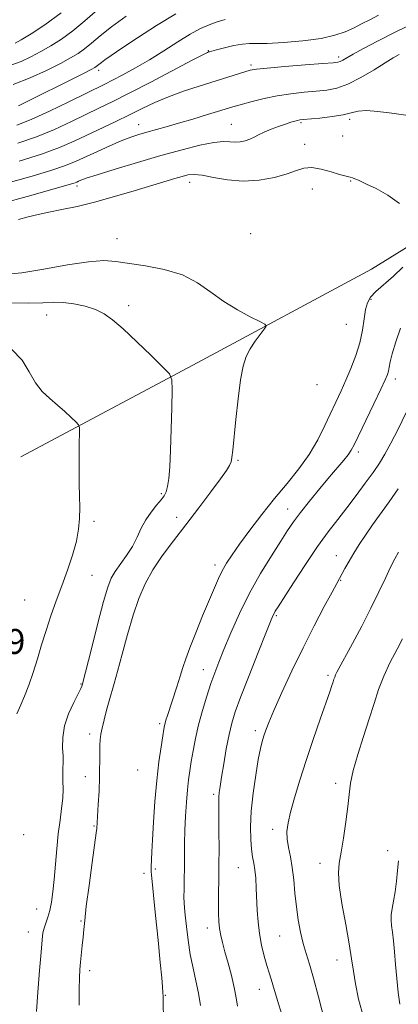
# Model space of a CAD drawing. Extents: x 2054800 to 2057700, y 339800 to 342700.
# Drawn here: x 2055758 to 2055880, y 342119 to 342436 of the extents above; entities that cross this region are included whole.
import ezdxf

# ---------------------------------------------------------------- set-up
doc = ezdxf.new("R2010")
doc.units = 0
doc.header["$MEASUREMENT"] = 0
for name, color, linetype, lineweight in [('DTM HARD BREAKLINE', 7, 'Continuous', 0), ('DTM SPOT ELEVATION', 2, 'Continuous', 13), ('INDEX CONTOUR', 41, 'Continuous', 13), ('INTERMEDIATE CONTOUR', 44, 'Continuous', 0), ('SPOT ELEVATION', 7, 'Continuous', 0)]:
    doc.layers.add(name, color=color, linetype=linetype, lineweight=lineweight)
doc.styles.add('Style-ITALICS', font='ITALICS.shx')

msp = doc.modelspace()

# ---------------------------------------------------------------- linework, layer by layer
at = {"layer": 'DTM HARD BREAKLINE'}
msp.add_polyline3d([(2055916.14, 342383.37, 1061), (2055870.96, 342355.31, 1056.17), (2055815.1, 342325.35, 1052.55), (2055758.23, 342295, 1048.73)], dxfattribs=at)
at = {"layer": 'DTM SPOT ELEVATION'}
for p in [(2055818.5, 342425.65, 1066.1), (2055860.43, 342423.61, 1064.4), (2055783.25, 342419.32, 1069.6), (2055832.27, 342420.96, 1064.3), (2055863.94, 342403.53, 1059.7), (2055796.18, 342401.81, 1062.7), (2055825.96, 342401.87, 1060.9), (2055848.26, 342402.51, 1059.8), (2055861.69, 342398.16, 1058.9), (2055849.48, 342395.48, 1058.7), (2055776.36, 342382.04, 1059.6), (2055812.56, 342383.29, 1057.4), (2055851.96, 342381.16, 1057.1), (2055864.21, 342383.69, 1057.9), (2055789.2, 342365.13, 1054.9), (2055832.09, 342366.73, 1055.7), (2055792.91, 342343.64, 1052.4), (2055870.83, 342345.68, 1058.4), (2055766.59, 342340.65, 1051.3), (2055862.86, 342337.64, 1056.8), (2055853.46, 342318.25, 1056.6), (2055878.63, 342320.03, 1060.5), (2055866.7, 342296.53, 1060.4), (2055828.05, 342293.89, 1054.2), (2055803.41, 342283.13, 1051.8), (2055844.04, 342278.23, 1059.3), (2055781.8, 342274.29, 1050.3), (2055808.33, 342275.55, 1053.1), (2055859.65, 342263.26, 1063.3), (2055820.7, 342260.26, 1057.5), (2055781.15, 342256.86, 1050.9), (2055861.05, 342255.25, 1064.1), (2055759.46, 342249, 1048.9), (2055840.41, 342243.97, 1062.2), (2055816.93, 342226.59, 1059.3), (2055856.99, 342224.75, 1065.7), (2055777.61, 342221.94, 1051.9), (2055802.91, 342209.21, 1057.7), (2055833.65, 342206.97, 1063.6), (2055780.43, 342205.86, 1053.3), (2055795.86, 342194.26, 1056.8), (2055779.05, 342192.15, 1052.9), (2055859.38, 342190.06, 1067.5), (2055820.24, 342186.46, 1061.7), (2055781.83, 342176.24, 1053.8), (2055839.22, 342175.21, 1065.5), (2055759.16, 342173.48, 1050.3), (2055876.16, 342168.39, 1069.4), (2055801.44, 342162.47, 1058.3), (2055828.11, 342162.86, 1063.1), (2055854.37, 342164.33, 1067.4), (2055797.84, 342161.04, 1057.5), (2055763.35, 342149.64, 1051.2), (2055777.61, 342145.78, 1053.8), (2055818.15, 342143.46, 1061.4), (2055760.72, 342142.22, 1051.3), (2055841.45, 342140.93, 1065.1), (2055859.83, 342133.16, 1067.3), (2055780.42, 342129.81, 1054.5), (2055804.65, 342121.87, 1058.1), (2055834.96, 342123.71, 1063.3)]:
    msp.add_point(p, dxfattribs=at)
at = {"layer": 'INDEX CONTOUR'}
for points in [[(2055757.526, 342407.829, 1070), (2055778.248, 342418.207, 1070), (2055780.877, 342419.5431, 1070), (2055782.044, 342420.169, 1070), (2055782.497, 342420.471, 1070), (2055783.388, 342421.201, 1070), (2055784.145, 342421.787, 1070), (2055785.317, 342422.636, 1070), (2055787.3449, 342424.047, 1070), (2055790.738, 342426.366, 1070), (2055795.775, 342429.761, 1070), (2055801.826, 342433.688, 1070), (2055808.032, 342437.423, 1070)], [(2055752.512, 342376.575, 1060), (2055760.274, 342378.702, 1060), (2055774.953, 342382.874, 1060), (2055775.743, 342383.139, 1060), (2055776.312, 342383.372, 1060), (2055776.8349, 342383.618, 1060), (2055777.599, 342383.9519, 1060), (2055779.316, 342384.573, 1060), (2055782.805, 342385.712, 1060), (2055788.558, 342387.4991, 1060), (2055795.757, 342389.671, 1060), (2055803.255, 342391.864, 1060), (2055810.062, 342393.759, 1060), (2055815.805, 342395.204, 1060), (2055820.2671, 342396.089, 1060), (2055823.354, 342396.376, 1060), (2055825.465, 342396.308, 1060), (2055827.119, 342396.2021, 1060), (2055828.739, 342396.31, 1060), (2055830.342, 342396.643, 1060), (2055831.846, 342397.151, 1060), (2055833.224, 342397.789, 1060), (2055834.6721, 342398.541, 1060), (2055836.442, 342399.397, 1060), (2055838.679, 342400.3301, 1060), (2055841.102, 342401.244, 1060), (2055843.325, 342402.027, 1060), (2055845.046, 342402.592, 1060), (2055846.298, 342402.963, 1060), (2055847.199, 342403.19, 1060), (2055847.943, 342403.329, 1060), (2055849.039, 342403.453, 1060), (2055854.371, 342403.958, 1060), (2055858.268, 342404.406, 1060), (2055861.837, 342404.9721, 1060), (2055864.45, 342405.61, 1060), (2055866.66, 342406.133, 1060), (2055869.317, 342406.32, 1060), (2055873.032, 342406.033, 1060), (2055877.453, 342405.472, 1060), (2055881.989, 342404.922, 1060)], [(2055880.2111, 342336.361, 1060), (2055878.74, 342331.941, 1060), (2055877.5929, 342328.143, 1060), (2055876.919, 342325.496, 1060), (2055876.58, 342323.782, 1060), (2055876.362, 342322.596, 1060), (2055876.037, 342321.482, 1060), (2055875.319, 342319.77, 1060), (2055873.903, 342316.739, 1060), (2055871.649, 342312.013, 1060), (2055865.355, 342298.888, 1060), (2055864.399, 342297.094, 1060), (2055863.432, 342295.688, 1060), (2055862.025, 342293.951, 1060), (2055857.47, 342288.579, 1060), (2055854.32, 342284.789, 1060), (2055851.03, 342280.743, 1060), (2055848.118, 342277.046, 1060), (2055845.916, 342274.074, 1060), (2055844.003, 342271.269, 1060), (2055841.768, 342267.841, 1060), (2055838.778, 342263.196, 1060), (2055835.293, 342257.518, 1060), (2055831.75, 342251.188, 1060), (2055828.524, 342244.621, 1060), (2055825.759, 342238.369, 1060), (2055823.538, 342233.022, 1060), (2055821.883, 342228.938, 1060), (2055820.579, 342225.563, 1060), (2055819.35, 342222.118, 1060), (2055817.993, 342218.015, 1060), (2055816.604, 342213.45, 1060), (2055815.35, 342208.812, 1060), (2055814.362, 342204.441, 1060), (2055813.61, 342200.475, 1060), (2055813.029, 342197.003, 1060), (2055812.557, 342194.019, 1060), (2055812.159, 342191.137, 1060), (2055811.807, 342187.876, 1060), (2055811.4811, 342183.901, 1060), (2055811.204, 342179.458, 1060), (2055811.005, 342174.939, 1060), (2055810.902, 342170.661, 1060), (2055810.86, 342166.642, 1060), (2055810.831, 342162.8241, 1060), (2055810.779, 342159.202, 1060), (2055810.722, 342155.983, 1060), (2055810.693, 342153.427, 1060), (2055810.723, 342151.615, 1060), (2055810.842, 342149.928, 1060), (2055811.077, 342147.571, 1060), (2055811.456, 342143.985, 1060), (2055811.9951, 342139.559, 1060), (2055812.712, 342134.919, 1060), (2055813.596, 342130.563, 1060), (2055814.527, 342126.469, 1060), (2055815.3601, 342122.49, 1060), (2055815.982, 342118.551, 1060)], [(2055755.321, 342329.601, 1050), (2055758.7, 342326.102, 1050), (2055760.998, 342322.322, 1050), (2055762.954, 342318.822, 1050), (2055765.154, 342316.018, 1050), (2055767.582, 342313.737, 1050), (2055770.0701, 342311.663, 1050), (2055772.443, 342309.576, 1050), (2055774.488, 342307.664, 1050), (2055775.986, 342306.214, 1050), (2055776.795, 342305.331, 1050), (2055777.0839, 342304.391, 1050), (2055777.101, 342302.59, 1050), (2055777.058, 342299.369, 1050), (2055777.02, 342295.153, 1050), (2055777.019, 342290.616, 1050), (2055777.071, 342286.313, 1050), (2055777.142, 342282.336, 1050), (2055777.186, 342278.658, 1050), (2055777.136, 342275.205, 1050), (2055776.84, 342271.7069, 1050), (2055776.1229, 342267.842, 1050), (2055774.877, 342263.391, 1050), (2055773.248, 342258.532, 1050), (2055771.448, 342253.54, 1050), (2055769.658, 342248.642, 1050), (2055767.952, 342243.859, 1050), (2055766.3731, 342239.16, 1050), (2055764.943, 342234.53, 1050), (2055763.592, 342230.016, 1050), (2055762.228, 342225.68, 1050), (2055760.801, 342221.616, 1050), (2055759.432, 342218.058, 1050), (2055758.287, 342215.2751, 1050), (2055756.999, 342212.312, 1050)], [(2055879.6141, 342165.086, 1070), (2055879.313, 342162.026, 1070), (2055878.947, 342158.513, 1070), (2055878.508, 342155.0821, 1070), (2055878.009, 342152.16, 1070), (2055877.552, 342149.751, 1070), (2055877.262, 342147.751, 1070), (2055877.228, 342146.019, 1070), (2055877.397, 342144.252, 1070), (2055877.679, 342142.109, 1070), (2055878.001, 342139.316, 1070), (2055878.343, 342135.857, 1070), (2055878.7, 342131.787, 1070), (2055879.076, 342127.251, 1070), (2055879.4989, 342122.775, 1070), (2055880.008, 342118.976, 1070)]]:
    msp.add_polyline3d(points, dxfattribs=at)
at = {"layer": 'INTERMEDIATE CONTOUR'}
for points in [[(2055755.414, 342421.033, 1074), (2055758.363, 342422.166, 1074), (2055761.4821, 342423.637, 1074), (2055764.694, 342425.33, 1074), (2055767.952, 342427.181, 1074), (2055771.337, 342429.331, 1074), (2055774.962, 342431.976, 1074), (2055778.886, 342435.211, 1074), (2055782.96, 342438.738, 1074)], [(2055755.809, 342414.775, 1072), (2055761.242, 342416.845, 1072), (2055766.515, 342419.265, 1072), (2055771.003, 342421.534, 1072), (2055774.276, 342423.292, 1072), (2055776.673, 342424.741, 1072), (2055778.729, 342426.223, 1072), (2055780.948, 342428.043, 1072), (2055783.718, 342430.351, 1072), (2055787.399, 342433.261, 1072), (2055792.117, 342436.755, 1072)], [(2055756.449, 342428.008, 1076), (2055758.384, 342429.126, 1076), (2055761.628, 342431.069, 1076), (2055766.001, 342433.921, 1076), (2055771.195, 342437.729, 1076)], [(2055756.937, 342401.618, 1068), (2055761.64, 342403.478, 1068), (2055767.537, 342406.165, 1068), (2055773.733, 342409.158, 1068), (2055785.212, 342414.816, 1068), (2055787.751, 342416.101, 1068), (2055791.0741, 342417.845, 1068), (2055795.1191, 342420.069, 1068), (2055799.603, 342422.695, 1068), (2055804.24, 342425.594, 1068), (2055808.712, 342428.452, 1068), (2055812.693, 342430.907, 1068), (2055815.966, 342432.696, 1068), (2055818.738, 342433.946, 1068), (2055821.322, 342434.88, 1068), (2055823.961, 342435.664, 1068)], [(2055757.362, 342395.843, 1066), (2055763.282, 342397.88, 1066), (2055769.124, 342400.292, 1066), (2055774.591, 342402.823, 1066), (2055783.56, 342407.177, 1066), (2055787.79, 342409.247, 1066), (2055793.1, 342411.931, 1066), (2055800.031, 342415.534, 1066), (2055813.336, 342422.529, 1066), (2055816.773, 342424.313, 1066), (2055818.201, 342425.019, 1066), (2055818.614, 342425.185, 1066), (2055818.91, 342425.273, 1066), (2055819.605, 342425.463, 1066), (2055821.115, 342425.859, 1066), (2055823.6669, 342426.509, 1066), (2055826.721, 342427.219, 1066), (2055829.543, 342427.739, 1066), (2055831.701, 342427.8981, 1066), (2055833.964, 342427.868, 1066), (2055837.4, 342427.902, 1066), (2055842.682, 342428.203, 1066), (2055848.895, 342428.775, 1066), (2055854.725, 342429.571, 1066), (2055859.172, 342430.546, 1066), (2055862.4731, 342431.664, 1066), (2055865.176, 342432.889, 1066), (2055867.757, 342434.191, 1066), (2055870.404, 342435.567, 1066), (2055873.234, 342437.019, 1066)], [(2055757.7879, 342390.067, 1064), (2055764.925, 342392.282, 1064), (2055770.71, 342394.419, 1064), (2055775.449, 342396.488, 1064), (2055788.808, 342402.85, 1064), (2055793.18, 342404.967, 1064), (2055797.27, 342407.002, 1064), (2055801.324, 342408.947, 1064), (2055805.686, 342410.809, 1064), (2055810.561, 342412.586, 1064), (2055815.623, 342414.242, 1064), (2055830.284, 342418.813, 1064), (2055831.981, 342419.3, 1064), (2055833.948, 342419.64, 1064), (2055837.405, 342419.995, 1064), (2055843.068, 342420.478, 1064), (2055849.625, 342421.009, 1064), (2055855.259, 342421.455, 1064), (2055858.613, 342421.732, 1064), (2055860.181, 342421.921, 1064), (2055860.922, 342422.149, 1064), (2055861.693, 342422.548, 1064), (2055865.086, 342424.482, 1064), (2055868.375, 342426.297, 1064), (2055872.863, 342428.684, 1064), (2055878.5219, 342431.571, 1064), (2055885.139, 342434.825, 1064)], [(2055753.749, 342383.037, 1062), (2055761.218, 342385.088, 1062), (2055767.916, 342387.042, 1062), (2055772.661, 342388.636, 1062), (2055776.071, 342390.034, 1062), (2055782.889, 342393.234, 1062), (2055786.837, 342395.031, 1062), (2055790.529, 342396.622, 1062), (2055793.586, 342397.807, 1062), (2055796.224, 342398.687, 1062), (2055798.807, 342399.439, 1062), (2055804.995, 342401.141, 1062), (2055808.9619, 342402.266, 1062), (2055813.577, 342403.626, 1062), (2055818.244, 342405.034, 1062), (2055827.15, 342407.755, 1062), (2055829.472, 342408.4361, 1062), (2055832.592, 342409.308, 1062), (2055836.409, 342410.264, 1062), (2055840.6419, 342411.128, 1062), (2055845.014, 342411.766, 1062), (2055849.27, 342412.214, 1062), (2055853.164, 342412.549, 1062), (2055856.566, 342412.892, 1062), (2055859.818, 342413.5439, 1062), (2055863.381, 342414.844, 1062), (2055867.525, 342416.9759, 1062), (2055871.755, 342419.482, 1062), (2055875.386, 342421.744, 1062), (2055877.952, 342423.31, 1062), (2055879.874, 342424.393, 1062)], [(2055757.521, 342371.35, 1058), (2055760.652, 342372.144, 1058), (2055763.809, 342372.878, 1058), (2055767.317, 342373.63, 1058), (2055771.458, 342374.484, 1058), (2055776.33, 342375.547, 1058), (2055781.985, 342376.928, 1058), (2055788.335, 342378.67, 1058), (2055794.727, 342380.542, 1058), (2055807.756, 342384.481, 1058), (2055810.061, 342385.1621, 1058), (2055811.9629, 342385.65, 1058), (2055813.962, 342385.843, 1058), (2055816.585, 342385.5931, 1058), (2055820.221, 342384.862, 1058), (2055824.696, 342384.036, 1058), (2055829.696, 342383.605, 1058), (2055834.875, 342383.928, 1058), (2055839.7639, 342384.819, 1058), (2055843.859, 342385.958, 1058), (2055846.857, 342387.039, 1058), (2055849.253, 342387.805, 1058), (2055851.738, 342388.015, 1058), (2055854.784, 342387.5339, 1058), (2055857.973, 342386.668, 1058), (2055860.6661, 342385.835, 1058), (2055862.401, 342385.347, 1058), (2055864.135, 342384.9479, 1058), (2055864.881, 342384.7, 1058), (2055865.627, 342384.404, 1058), (2055866.761, 342383.9199, 1058), (2055867.608, 342383.54, 1058), (2055869.371, 342382.727, 1058), (2055872.4049, 342381.264, 1058), (2055876.177, 342379.155, 1058), (2055879.9299, 342376.457, 1058)], [(2055752.962, 342353.62, 1054), (2055758.547, 342354.196, 1054), (2055765.672, 342355.354, 1054), (2055773.317, 342356.714, 1054), (2055780.06, 342357.758, 1054), (2055784.932, 342358.095, 1054), (2055788.787, 342357.84, 1054), (2055798.306, 342356.446, 1054), (2055804.36, 342355.293, 1054), (2055810.18, 342353.522, 1054), (2055815.088, 342350.988, 1054), (2055819.36, 342347.996, 1054), (2055823.511, 342344.963, 1054), (2055827.857, 342342.2599, 1054), (2055831.927, 342340.069, 1054), (2055835.049, 342338.525, 1054), (2055836.719, 342337.6501, 1054), (2055837.085, 342337.008, 1054), (2055836.461, 342336.049, 1054), (2055835.1701, 342334.369, 1054), (2055833.558, 342332.15, 1054), (2055831.981, 342329.722, 1054), (2055830.716, 342327.238, 1054), (2055829.719, 342324.153, 1054), (2055828.868, 342319.7461, 1054), (2055828.071, 342313.659, 1054), (2055827.358, 342306.965, 1054), (2055826.405, 342297.155, 1054), (2055826.118, 342294.801, 1054), (2055825.8219, 342293.3721, 1054), (2055825.36, 342292.196, 1054), (2055824.373, 342290.607, 1054), (2055822.453, 342287.94, 1054), (2055819.349, 342283.762, 1054), (2055815.442, 342278.576, 1054), (2055811.272, 342273.117, 1054), (2055807.307, 342267.981, 1054), (2055803.738, 342263.197, 1054), (2055800.687, 342258.657, 1054), (2055798.2191, 342254.2, 1054), (2055796.17, 342249.475, 1054), (2055794.319, 342244.079, 1054), (2055792.504, 342237.8371, 1054), (2055790.806, 342231.491, 1054), (2055789.3661, 342226.01, 1054), (2055788.275, 342222.067, 1054), (2055786.643, 342216.496, 1054), (2055785.825, 342213.4869, 1054), (2055785.035, 342210.407, 1054), (2055784.385, 342207.74, 1054), (2055783.96, 342205.792, 1054), (2055783.7309, 342204.149, 1054), (2055783.644, 342202.216, 1054), (2055783.638, 342199.522, 1054), (2055783.574, 342191.994, 1054), (2055783.391, 342187.504, 1054), (2055783.147, 342183.181, 1054), (2055782.678, 342175.461, 1054), (2055782.501, 342174.086, 1054), (2055781.191, 342164.546, 1054), (2055780.192, 342157.19, 1054), (2055779.32, 342150.509, 1054), (2055778.785, 342145.941, 1054), (2055778.494, 342142.956, 1054), (2055778.283, 342140.537, 1054), (2055778.021, 342137.886, 1054), (2055777.453, 342132.455, 1054), (2055777.241, 342130.115, 1054), (2055777.095, 342127.493, 1054), (2055777.002, 342123.839, 1054), (2055776.987, 342118.6291, 1054)], [(2055881.0061, 342356.024, 1058), (2055877.962, 342353.059, 1058), (2055872.3379, 342348.166, 1058), (2055870.628, 342346.3371, 1058), (2055869.621, 342344.549, 1058), (2055869.03, 342342.336, 1058), (2055868.578, 342339.353, 1058), (2055868.041, 342335.729, 1058), (2055867.205, 342331.712, 1058), (2055865.928, 342327.545, 1058), (2055864.359, 342323.445, 1058), (2055862.716, 342319.622, 1058), (2055861.16, 342316.188, 1058), (2055855.986, 342305.042, 1058), (2055853.668, 342300.455, 1058), (2055850.876, 342295.75, 1058), (2055847.552, 342291.128, 1058), (2055843.807, 342286.478, 1058), (2055839.7959, 342281.608, 1058), (2055835.706, 342276.446, 1058), (2055831.852, 342271.392, 1058), (2055828.582, 342266.959, 1058), (2055826.143, 342263.511, 1058), (2055824.372, 342260.788, 1058), (2055823.004, 342258.3779, 1058), (2055821.779, 342255.869, 1058), (2055820.456, 342252.848, 1058), (2055816.689, 342243.857, 1058), (2055814.455, 342238.443, 1058), (2055812.5411, 342233.63, 1058), (2055811.257, 342230.09, 1058), (2055810.368, 342227.309, 1058), (2055809.504, 342224.473, 1058), (2055808.395, 342221.014, 1058), (2055805.357, 342211.8459, 1058), (2055804.889, 342210.37, 1058), (2055804.607, 342209.393, 1058), (2055804.412, 342208.57, 1058), (2055804.198, 342207.376, 1058), (2055803.8569, 342205.243, 1058), (2055803.318, 342201.731, 1058), (2055802.654, 342196.904, 1058), (2055801.976, 342190.955, 1058), (2055801.38, 342184.2081, 1058), (2055800.897, 342177.51, 1058), (2055800.543, 342171.842, 1058), (2055800.3259, 342167.9319, 1058), (2055800.212, 342165.51, 1058), (2055800.128, 342163.09, 1058), (2055800.1251, 342162.359, 1058), (2055800.156, 342161.652, 1058), (2055800.244, 342160.633, 1058), (2055801.586, 342147.46, 1058), (2055802.3791, 342139.549, 1058), (2055803.08, 342132.412, 1058), (2055803.538, 342127.511, 1058), (2055803.787, 342124.5479, 1058), (2055803.91, 342122.786, 1058), (2055803.979, 342121.499, 1058), (2055804.022, 342120.001, 1058), (2055804.113, 342113.963, 1058)], [(2055754.5059, 342344.49, 1052), (2055760.735, 342344.374, 1052), (2055765.3, 342344.51, 1052), (2055768.715, 342344.702, 1052), (2055771.839, 342344.679, 1052), (2055775.316, 342344.2329, 1052), (2055778.929, 342343.411, 1052), (2055782.245, 342342.3269, 1052), (2055785.019, 342341, 1052), (2055787.751, 342339.086, 1052), (2055791.129, 342336.148, 1052), (2055795.54, 342332.011, 1052), (2055800.181, 342327.542, 1052), (2055803.948, 342323.873, 1052), (2055806.031, 342321.673, 1052), (2055806.783, 342319.774, 1052), (2055806.848, 342316.548, 1052), (2055806.761, 342310.903, 1052), (2055806.62, 342303.89, 1052), (2055806.414, 342297.094, 1052), (2055806.138, 342291.787, 1052), (2055805.802, 342287.991, 1052), (2055805.425, 342285.41, 1052), (2055804.989, 342283.719, 1052), (2055804.353, 342282.4631, 1052), (2055803.34, 342281.156, 1052), (2055801.854, 342279.41, 1052), (2055800.116, 342277.232, 1052), (2055798.423, 342274.731, 1052), (2055796.981, 342272.01, 1052), (2055795.626, 342269.147, 1052), (2055794.102, 342266.217, 1052), (2055792.249, 342263.309, 1052), (2055788.59, 342258.135, 1052), (2055787.322, 342255.964, 1052), (2055786.216, 342253.131, 1052), (2055784.871, 342248.502, 1052), (2055783.032, 342241.485, 1052), (2055781.0459, 342233.65, 1052), (2055778.023, 342221.613, 1052), (2055777.921, 342221.306, 1052), (2055777.564, 342220.515, 1052), (2055776.7171, 342218.827, 1052), (2055775.268, 342215.984, 1052), (2055773.625, 342212.353, 1052), (2055772.325, 342208.455, 1052), (2055771.755, 342204.75, 1052), (2055771.71, 342201.453, 1052), (2055771.838, 342198.719, 1052), (2055771.86, 342196.6109, 1052), (2055771.803, 342194.833, 1052), (2055771.768, 342192.998, 1052), (2055771.816, 342190.79, 1052), (2055771.851, 342188.179, 1052), (2055771.736, 342185.206, 1052), (2055771.3791, 342181.885, 1052), (2055770.862, 342178.122, 1052), (2055770.314, 342173.799, 1052), (2055769.834, 342168.9, 1052), (2055769.009, 342159.0949, 1052), (2055768.589, 342155.103, 1052), (2055768.121, 342151.828, 1052), (2055767.573, 342149.142, 1052), (2055766.9379, 342146.921, 1052), (2055766.298, 342145.063, 1052), (2055765.761, 342143.471, 1052), (2055765.392, 342141.916, 1052), (2055765.101, 342139.643, 1052), (2055764.76, 342135.763, 1052), (2055764.284, 342129.795, 1052), (2055763.763, 342122.893, 1052), (2055763.333, 342116.615, 1052)], [(2055882.125, 342309.209, 1062), (2055879.473, 342303.921, 1062), (2055877.163, 342299.382, 1062), (2055875.262, 342295.8911, 1062), (2055873.485, 342292.986, 1062), (2055871.462, 342290.012, 1062), (2055868.929, 342286.484, 1062), (2055866.034, 342282.582, 1062), (2055863.034, 342278.653, 1062), (2055860.097, 342274.894, 1062), (2055857.049, 342270.913, 1062), (2055853.63, 342266.1681, 1062), (2055849.736, 342260.405, 1062), (2055845.898, 342254.518, 1062), (2055840.933, 342246.769, 1062), (2055840.0289, 342245.333, 1062), (2055839.623, 342244.626, 1062), (2055839.261, 342243.857, 1062), (2055838.53, 342242.087, 1062), (2055837.027, 342238.337, 1062), (2055834.538, 342232.092, 1062), (2055831.6069, 342224.683, 1062), (2055828.9701, 342217.905, 1062), (2055827.175, 342213.047, 1062), (2055826.034, 342209.3909, 1062), (2055825.173, 342205.713, 1062), (2055824.301, 342201.15, 1062), (2055823.453, 342196.268, 1062), (2055822.747, 342191.99, 1062), (2055822.271, 342189.002, 1062), (2055821.999, 342187.03, 1062), (2055821.873, 342185.565, 1062), (2055821.84, 342184.091, 1062), (2055821.907, 342178.992, 1062), (2055821.942, 342174.516, 1062), (2055821.954, 342169.197, 1062), (2055821.931, 342163.799, 1062), (2055821.871, 342158.953, 1062), (2055821.803, 342154.757, 1062), (2055821.765, 342151.175, 1062), (2055821.79, 342148.1539, 1062), (2055821.907, 342145.572, 1062), (2055822.14, 342143.288, 1062), (2055822.516, 342141.128, 1062), (2055823.074, 342138.772, 1062), (2055823.857, 342135.865, 1062), (2055824.865, 342132.202, 1062), (2055825.93, 342128.17, 1062), (2055826.846, 342124.304, 1062), (2055827.46, 342121.039, 1062), (2055827.842, 342118.403, 1062)], [(2055879.559, 342284.758, 1064), (2055876.637, 342280.55, 1064), (2055871.289, 342273.091, 1064), (2055869.023, 342269.844, 1064), (2055867.03, 342266.859, 1064), (2055865.271, 342264.065, 1064), (2055863.719, 342261.432, 1064), (2055862.413, 342259.101, 1064), (2055859.7881, 342254.288, 1064), (2055858.2781, 342251.494, 1064), (2055855.79, 342246.843, 1064), (2055852.559, 342240.669, 1064), (2055848.968, 342233.559, 1064), (2055845.388, 342226.135, 1064), (2055842.157, 342219.166, 1064), (2055839.601, 342213.458, 1064), (2055837.942, 342209.57, 1064), (2055836.964, 342207.066, 1064), (2055836.346, 342205.264, 1064), (2055835.807, 342203.497, 1064), (2055835.233, 342201.161, 1064), (2055834.551, 342197.67, 1064), (2055833.733, 342192.684, 1064), (2055832.929, 342186.85, 1064), (2055832.3351, 342181.063, 1064), (2055832.095, 342176.064, 1064), (2055832.155, 342171.984, 1064), (2055832.407, 342168.797, 1064), (2055832.753, 342166.401, 1064), (2055833.127, 342164.368, 1064), (2055833.469, 342162.192, 1064), (2055833.734, 342159.48, 1064), (2055833.934, 342156.291, 1064), (2055834.261, 342149.1659, 1064), (2055834.512, 342145.447, 1064), (2055834.948, 342141.688, 1064), (2055835.629, 342137.964, 1064), (2055836.457, 342134.473, 1064), (2055837.295, 342131.445, 1064), (2055838.036, 342129.026, 1064), (2055838.683, 342127.023, 1064), (2055839.269, 342125.16, 1064), (2055840.718, 342120.179, 1064), (2055842.104, 342115.721, 1064)], [(2055879.6, 342264.372, 1066), (2055878.395, 342262.156, 1066), (2055877.098, 342259.51, 1066), (2055875.444, 342255.985, 1066), (2055873.349, 342251.5649, 1066), (2055870.7799, 342246.347, 1066), (2055867.792, 342240.5569, 1066), (2055864.804, 342234.932, 1066), (2055859.861, 342225.774, 1066), (2055859.414, 342224.874, 1066), (2055859.131, 342224.188, 1066), (2055858.896, 342223.501, 1066), (2055858.631, 342222.671, 1066), (2055858.237, 342221.482, 1066), (2055857.53, 342219.427, 1066), (2055854.449, 342210.627, 1066), (2055852.211, 342204.154, 1066), (2055849.931, 342197.358, 1066), (2055847.901, 342190.987, 1066), (2055846.224, 342185.379, 1066), (2055844.955, 342180.767, 1066), (2055844.1381, 342177.265, 1066), (2055843.765, 342174.5119, 1066), (2055843.818, 342172.027, 1066), (2055844.247, 342169.3881, 1066), (2055844.877, 342166.411, 1066), (2055845.499, 342162.973, 1066), (2055845.9639, 342159.0119, 1066), (2055846.353, 342154.713, 1066), (2055846.802, 342150.3251, 1066), (2055847.417, 342146.074, 1066), (2055848.174, 342142.103, 1066), (2055849.022, 342138.53, 1066), (2055849.931, 342135.326, 1066), (2055850.984, 342131.857, 1066), (2055852.291, 342127.339, 1066), (2055853.894, 342121.341, 1066), (2055857.029, 342109.215, 1066)], [(2055880.938, 342236.518, 1068), (2055879.146, 342233.146, 1068), (2055876.986, 342228.958, 1068), (2055874.905, 342224.498, 1068), (2055873.228, 342220.158, 1068), (2055871.774, 342215.705, 1068), (2055870.234, 342210.749, 1068), (2055868.417, 342205.094, 1068), (2055866.584, 342199.3, 1068), (2055865.109, 342194.121, 1068), (2055864.247, 342190.039, 1068), (2055863.775, 342186.457, 1068), (2055863.35, 342182.508, 1068), (2055862.71, 342177.624, 1068), (2055861.929, 342172.4239, 1068), (2055861.163, 342167.825, 1068), (2055860.57, 342164.386, 1068), (2055860.322, 342161.237, 1068), (2055860.594, 342157.15, 1068), (2055861.468, 342151.32, 1068), (2055862.656, 342144.634, 1068), (2055863.777, 342138.399, 1068), (2055864.557, 342133.554, 1068), (2055865.153, 342129.553, 1068), (2055865.825, 342125.483, 1068), (2055866.823, 342120.601, 1068), (2055868.35, 342114.851, 1068)]]:
    msp.add_polyline3d(points, dxfattribs=at)

# ---------------------------------------------------------------- texts
at = {"layer": 'SPOT ELEVATION', "style": 'Style-ITALICS'}
msp.add_text('1046.9', height=8, dxfattribs=at).set_placement((2055726.411, 342231.626, 1046.871))

doc.saveas('drawing.dxf')
